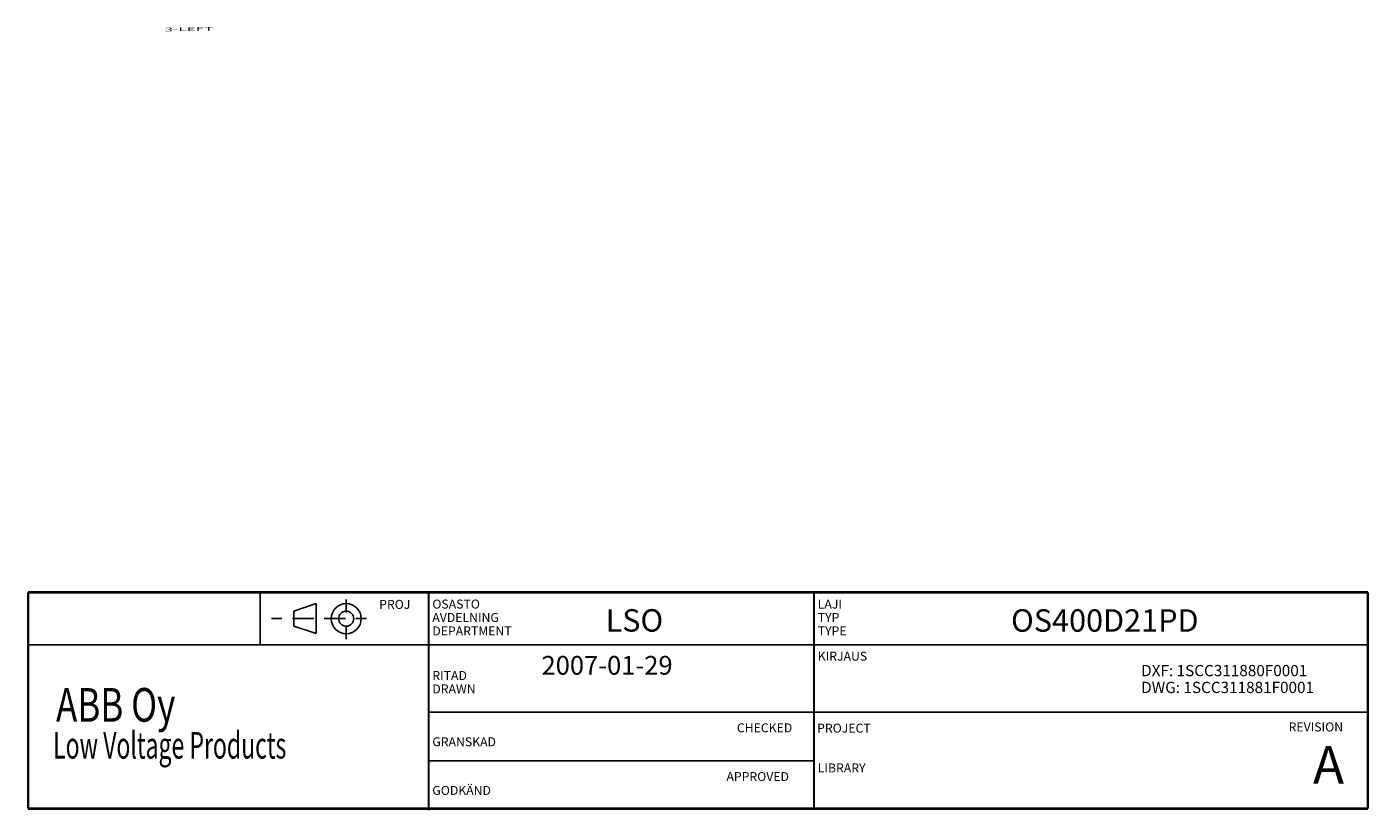
# Model space of a CAD drawing. Extents: x 44 to 826, y 7 to 540.
# Drawn here: x 467 to 826, y 15 to 225 of the extents above; entities that cross this region are included whole.
import ezdxf

# ---------------------------------------------------------------- set-up
doc = ezdxf.new("R2010")
doc.units = 0
doc.layers.add('1', color=7, linetype='CONTINUOUS')
doc.styles.get("Standard").update_dxf_attribs({"font": 'monotxt.shx'})

# ---------------------------------------------------------------- blocks, each defined once
blk = doc.blocks.new('*TX32')
at = {"layer": '1', "color": 1, "linetype": 'CONTINUOUS'}
for s, p in [('DXF: 1SCC311880F0001', (0, 0)), ('DWG: 1SCC311881F0001', (0, -4.5))]:
    blk.add_text(s, height=3, dxfattribs=at).set_placement(p)

msp = doc.modelspace()

# ---------------------------------------------------------------- linework, layer by layer
at = {"layer": '1', "color": 40, "linetype": 'CONTINUOUS'}
for p, q in [((552.46698, 68.453442), (552.46698, 71.96517)), ((538.47472, 68.84964), (544.46759, 70.856172)), ((538.47472, 64.83717), (538.47472, 68.84964)), ((544.46759, 62.883504), (544.46759, 70.856172)), ((532.48186, 66.843108), (535.30692, 66.843108)), ((538.13139, 66.843108), (540.95646, 66.843108)), ((538.47472, 64.83717), (544.46759, 62.883504)), ((540.95646, 66.843108), (543.78092, 66.843108)), ((546.60599, 66.843108), (549.43105, 66.843108)), ((549.43105, 66.843108), (552.25552, 66.843108)), ((552.46698, 61.405038), (552.46698, 64.916172)), ((555.08058, 66.843108), (557.93178, 66.843108))]:
    msp.add_line(p, q, dxfattribs=at)
for points, const_width in [([(467.48522, 73.83924), (825.46927, 73.83924)], 0.7), ([(467.48522, 73.83924), (467.48522, 16.049574)], 0.7), ([(529.47266, 59.84757), (529.47266, 73.83924)], 0.5), ([(574.48418, 15.65397), (574.48418, 73.83924)], 0.5), ([(677.47067, 16.049574), (677.47067, 73.83924)], 0.5), ([(825.46927, 16.049574), (825.46927, 73.83924)], 0.7), ([(467.66995, 59.84757), (825.46927, 59.84757)], 0.5), ([(574.48418, 41.842242), (825.46927, 41.842242)], 0.5), ([(574.48418, 28.853838), (677.47067, 28.853838)], 0.5), ([(825.46927, 16.049574), (467.48522, 16.049574)], 0.7)]:
    msp.add_lwpolyline(points, dxfattribs=dict(at, const_width=const_width))
for radius in [4.013062, 2.006531]:
    msp.add_circle((552.46698, 66.843108), radius, dxfattribs=at)

# ---------------------------------------------------------------- block references
at = {"layer": '1'}
msp.add_blockref('*TX32', (764.9016, 51.463818), dxfattribs=at)

# ---------------------------------------------------------------- texts
at = {"layer": '1', "color": 7, "linetype": 'CONTINUOUS', "width": 3}
msp.add_text('3-LEFT', height=1, rotation=1, dxfattribs=at).set_placement((503.95128, 223.75409))
at = {"layer": '1', "color": 40, "linetype": 'CONTINUOUS', "width": 1}
for s, p in [('PROJ', (561.28432, 69.456708)), ('OSASTO', (575.48744, 69.536304)), ('LAJI', (678.47393, 69.536304)), ('AVDELNING', (575.48744, 65.945574)), ('TYP', (678.47393, 65.945574)), ('DEPARTMENT', (575.48744, 62.355438)), ('TYPE', (678.47393, 62.355438)), ('KIRJAUS', (678.47393, 55.617009)), ('RITAD', (575.48744, 50.448708)), ('DRAWN', (575.48744, 46.858572)), ('CHECKED', (656.87848, 36.457038)), ('PROJECT', (678.31468, 36.392851)), ('REVISION', (804.30563, 36.69556)), ('GRANSKAD', (575.48744, 32.73444)), ('APPROVED', (654.08014, 23.441904)), ('LIBRARY', (678.47393, 25.74428)), ('GODKÄND', (575.48744, 19.745442))]:
    msp.add_text(s, height=2.399759, dxfattribs=at).set_placement(p)
at = {"layer": '1', "color": 40, "linetype": 'CONTINUOUS'}
for s, height, p in [('LSO', 6, (621.78927, 63.37397)), ('2007-01-29', 5, (604.66927, 51.87397)), ('A', 10, (810.81519, 22.788764))]:
    msp.add_text(s, height=height, dxfattribs=at).set_placement(p)
at = {"layer": '1', "color": 4, "linetype": 'CONTINUOUS'}
msp.add_text('OS400D21PD', height=6, dxfattribs=at).set_placement((730.13282, 63.34541))
at = {"layer": '1', "color": 30, "linetype": 'CONTINUOUS'}
for s, height, width, p in [('ABB Oy', 9, 0.762, (474.92916, 39.306848)), ('Low Voltage Products', 7.1, 0.635, (474.15615, 29.450942))]:
    msp.add_text(s, height=height, dxfattribs=dict(at, width=width)).set_placement(p)

doc.saveas('drawing.dxf')
